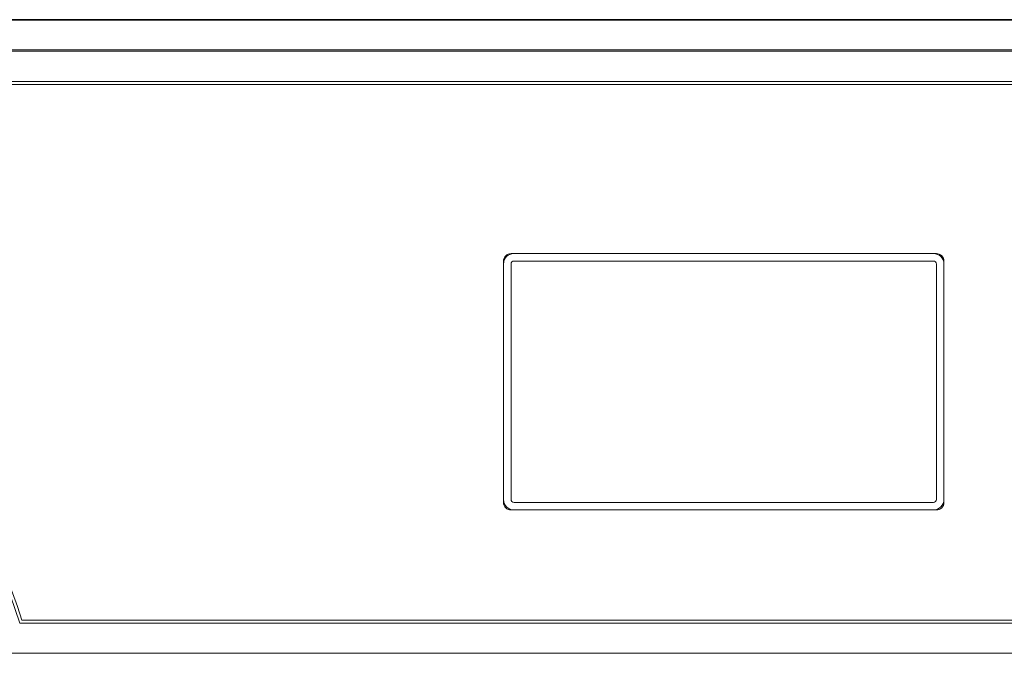
# Model space of a CAD drawing. Units: millimetres. Extents: x -90 to 95, y -7 to 94.
# Drawn here: x -3 to 0, y 43 to 45 of the extents above; entities that cross this region are included whole.
import ezdxf

# ---------------------------------------------------------------- set-up
doc = ezdxf.new("R2010")
doc.units = ezdxf.units.MM
doc.header["$MEASUREMENT"] = 0
doc.layers.add('DH3_Z163_6_2DXF_CONTINUOUS_LINE', color=7, linetype='Continuous', lineweight=0)
doc.layers.add('DH3_Z163_6_PDXF_CONTINUOUS_LINE', color=7, linetype='Continuous', lineweight=0)

msp = doc.modelspace()

# ---------------------------------------------------------------- linework, layer by layer
at = {"layer": 'DH3_Z163_6_2DXF_CONTINUOUS_LINE', "color": 18, "lineweight": 25, "true_color": 0x040000}
for p, q in [((-38.3776, 44.9089), (1.8859, 44.9089)), ((1.8858, 44.9089), (-38.3775, 44.9089)), ((1.8858, 44.9089), (-38.3775, 44.9089)), ((1.8858, 44.9089), (-38.3775, 44.9089)), ((1.8858, 44.9089), (-38.3775, 44.9089)), ((1.8858, 44.9089), (-38.3775, 44.9089))]:
    msp.add_line(p, q, dxfattribs=at)
at = {"layer": 'DH3_Z163_6_2DXF_CONTINUOUS_LINE', "color": 18, "lineweight": 9, "true_color": 0x040000}
for p, q in [((1.8858, 44.801), (-38.3775, 44.801)), ((1.8858, 44.801), (-38.3775, 44.801)), ((1.8858, 44.801), (-38.3775, 44.801)), ((1.8858, 44.801), (-38.3775, 44.801)), ((1.8858, 44.801), (-38.3775, 44.801)), ((1.8858, 44.801), (-38.3775, 44.801)), ((-38.2645, 44.7958), (1.7728, 44.7958)), ((1.7727, 44.6879), (-38.2644, 44.6879)), ((1.7455, 44.6771), (-38.2372, 44.6771)), ((-1.4389, 44.0454), (-1.4389, 43.1818)), ((-1.4389, 44.0454), (-1.4389, 43.1818)), ((-1.4389, 44.0454), (-1.4389, 43.1818)), ((-1.4389, 44.0454), (-1.4389, 43.1818)), ((-1.4389, 44.0454), (-1.4389, 43.1818)), ((-1.4389, 44.0454), (-1.4389, 43.1818)), ((0.1101, 44.0724), (-1.4119, 44.0724)), ((0.1101, 44.0724), (-1.4119, 44.0724)), ((0.1101, 44.0724), (-1.4119, 44.0724)), ((0.1101, 44.0724), (-1.4119, 44.0724)), ((0.1101, 44.0724), (-1.4119, 44.0724)), ((0.1101, 44.0724), (-1.4119, 44.0724)), ((0.0993, 44.0724), (-1.4011, 44.0724)), ((0.0993, 44.0454), (-1.4011, 44.0454)), ((0.0993, 44.0454), (-1.4011, 44.0454)), ((0.0993, 44.0454), (-1.4011, 44.0454)), ((0.0993, 44.0454), (-1.4011, 44.0454)), ((0.0993, 44.0454), (-1.4011, 44.0454)), ((0.0993, 44.0454), (-1.4011, 44.0454)), ((0.1371, 43.1818), (0.1371, 44.0454)), ((0.1371, 43.1818), (0.1371, 44.0454)), ((0.1371, 43.1818), (0.1371, 44.0454)), ((0.1371, 43.1818), (0.1371, 44.0454)), ((0.1371, 43.1818), (0.1371, 44.0454)), ((0.1371, 43.1818), (0.1371, 44.0454)), ((-1.4389, 44.0346), (-1.4389, 43.1926)), ((-1.4119, 44.0346), (-1.4119, 43.1926)), ((-1.4119, 44.0346), (-1.4119, 43.1926)), ((-1.4119, 44.0346), (-1.4119, 43.1926)), ((-1.4119, 44.0346), (-1.4119, 43.1926)), ((-1.4119, 44.0346), (-1.4119, 43.1926)), ((-1.4119, 44.0346), (-1.4119, 43.1926)), ((0.1101, 43.1926), (0.1101, 44.0346)), ((0.1101, 43.1926), (0.1101, 44.0346)), ((0.1101, 43.1926), (0.1101, 44.0346)), ((0.1101, 43.1926), (0.1101, 44.0346)), ((0.1101, 43.1926), (0.1101, 44.0346)), ((0.1101, 43.1926), (0.1101, 44.0346)), ((0.1371, 43.1926), (0.1371, 44.0346)), ((-1.4011, 43.1818), (0.0993, 43.1818)), ((-1.4011, 43.1818), (0.0993, 43.1818)), ((-1.4011, 43.1818), (0.0993, 43.1818)), ((-1.4011, 43.1818), (0.0993, 43.1818)), ((-1.4011, 43.1818), (0.0993, 43.1818)), ((-1.4011, 43.1818), (0.0993, 43.1818)), ((-1.4119, 43.1548), (0.1101, 43.1548)), ((-1.4119, 43.1548), (0.1101, 43.1548)), ((-1.4119, 43.1548), (0.1101, 43.1548)), ((-1.4119, 43.1548), (0.1101, 43.1548)), ((-1.4119, 43.1548), (0.1101, 43.1548)), ((-1.4119, 43.1548), (0.1101, 43.1548)), ((-1.4011, 43.1548), (0.0993, 43.1548)), ((1.9938, 42.75), (-3.1699, 42.75)), ((1.9938, 42.75), (-3.1699, 42.75)), ((1.9938, 42.75), (-3.1699, 42.75)), ((1.9938, 42.75), (-3.1699, 42.75)), ((1.9938, 42.75), (-3.1699, 42.75)), ((-3.1699, 42.75), (1.8783, 42.75)), ((-3.162, 42.7608), (1.7455, 42.7608)), ((1.9938, 42.6421), (-3.2511, 42.6421)), ((1.9938, 42.6421), (-3.2511, 42.6421)), ((1.9938, 42.6421), (-3.2511, 42.6421)), ((1.9938, 42.6421), (-3.2511, 42.6421)), ((1.9938, 42.6421), (-3.2511, 42.6421)), ((1.8736, 42.6421), (-3.2511, 42.6421))]:
    msp.add_line(p, q, dxfattribs=at)
for points in [[(-3.162, 42.7608), (-3.4958, 43.8183), (-4.6237, 44.4048), (-5.6811, 44.071), (-6.3052, 43.8739), (-6.7941, 43.385), (-6.9912, 42.7608)], [(-3.1699, 42.75), (-3.4978, 43.8031), (-4.6172, 44.3909), (-5.6703, 44.063), (-6.2972, 43.8678), (-6.7881, 43.3769), (-6.9833, 42.75)]]:
    msp.add_open_spline(points, degree=3, knots=[0, 0, 0, 0, 1, 1, 1, 2, 2, 2, 2], dxfattribs=at)
for points in [[(-1.4119, 44.0724), (-1.4268, 44.0724), (-1.4389, 44.0603), (-1.4389, 44.0454)], [(-1.4119, 44.0724), (-1.4268, 44.0724), (-1.4389, 44.0603), (-1.4389, 44.0454)], [(-1.4119, 44.0724), (-1.4268, 44.0724), (-1.4389, 44.0603), (-1.4389, 44.0454)], [(-1.4119, 44.0724), (-1.4268, 44.0724), (-1.4389, 44.0603), (-1.4389, 44.0454)], [(-1.4119, 44.0724), (-1.4268, 44.0724), (-1.4389, 44.0603), (-1.4389, 44.0454)], [(-1.4119, 44.0724), (-1.4268, 44.0724), (-1.4389, 44.0603), (-1.4389, 44.0454)], [(-1.4011, 44.0724), (-1.422, 44.0724), (-1.4389, 44.0555), (-1.4389, 44.0346)], [(-1.4011, 44.0454), (-1.4071, 44.0454), (-1.4119, 44.0405), (-1.4119, 44.0346)], [(-1.4011, 44.0454), (-1.4071, 44.0454), (-1.4119, 44.0405), (-1.4119, 44.0346)], [(-1.4011, 44.0454), (-1.4071, 44.0454), (-1.4119, 44.0405), (-1.4119, 44.0346)], [(-1.4011, 44.0454), (-1.4071, 44.0454), (-1.4119, 44.0405), (-1.4119, 44.0346)], [(-1.4011, 44.0454), (-1.4071, 44.0454), (-1.4119, 44.0405), (-1.4119, 44.0346)], [(-1.4011, 44.0454), (-1.4071, 44.0454), (-1.4119, 44.0405), (-1.4119, 44.0346)], [(0.1371, 44.0346), (0.1371, 44.0555), (0.1202, 44.0724), (0.0993, 44.0724)], [(0.1101, 44.0346), (0.1101, 44.0405), (0.1053, 44.0454), (0.0993, 44.0454)], [(0.1101, 44.0346), (0.1101, 44.0405), (0.1053, 44.0454), (0.0993, 44.0454)], [(0.1101, 44.0346), (0.1101, 44.0405), (0.1053, 44.0454), (0.0993, 44.0454)], [(0.1101, 44.0346), (0.1101, 44.0405), (0.1053, 44.0454), (0.0993, 44.0454)], [(0.1101, 44.0346), (0.1101, 44.0405), (0.1053, 44.0454), (0.0993, 44.0454)], [(0.1101, 44.0346), (0.1101, 44.0405), (0.1053, 44.0454), (0.0993, 44.0454)], [(0.1371, 44.0454), (0.1371, 44.0603), (0.125, 44.0724), (0.1101, 44.0724)], [(0.1371, 44.0454), (0.1371, 44.0603), (0.125, 44.0724), (0.1101, 44.0724)], [(0.1371, 44.0454), (0.1371, 44.0603), (0.125, 44.0724), (0.1101, 44.0724)], [(0.1371, 44.0454), (0.1371, 44.0603), (0.125, 44.0724), (0.1101, 44.0724)], [(0.1371, 44.0454), (0.1371, 44.0603), (0.125, 44.0724), (0.1101, 44.0724)], [(0.1371, 44.0454), (0.1371, 44.0603), (0.125, 44.0724), (0.1101, 44.0724)], [(-1.4389, 43.1926), (-1.4389, 43.1718), (-1.422, 43.1548), (-1.4011, 43.1548)], [(-1.4119, 43.1926), (-1.4119, 43.1867), (-1.4071, 43.1818), (-1.4011, 43.1818)], [(-1.4119, 43.1926), (-1.4119, 43.1867), (-1.4071, 43.1818), (-1.4011, 43.1818)], [(-1.4119, 43.1926), (-1.4119, 43.1867), (-1.4071, 43.1818), (-1.4011, 43.1818)], [(-1.4119, 43.1926), (-1.4119, 43.1867), (-1.4071, 43.1818), (-1.4011, 43.1818)], [(-1.4119, 43.1926), (-1.4119, 43.1867), (-1.4071, 43.1818), (-1.4011, 43.1818)], [(-1.4119, 43.1926), (-1.4119, 43.1867), (-1.4071, 43.1818), (-1.4011, 43.1818)], [(0.0993, 43.1548), (0.1202, 43.1548), (0.1371, 43.1718), (0.1371, 43.1926)], [(0.0993, 43.1818), (0.1053, 43.1818), (0.1101, 43.1867), (0.1101, 43.1926)], [(0.0993, 43.1818), (0.1053, 43.1818), (0.1101, 43.1867), (0.1101, 43.1926)], [(0.0993, 43.1818), (0.1053, 43.1818), (0.1101, 43.1867), (0.1101, 43.1926)], [(0.0993, 43.1818), (0.1053, 43.1818), (0.1101, 43.1867), (0.1101, 43.1926)], [(0.0993, 43.1818), (0.1053, 43.1818), (0.1101, 43.1867), (0.1101, 43.1926)], [(0.0993, 43.1818), (0.1053, 43.1818), (0.1101, 43.1867), (0.1101, 43.1926)], [(-1.4389, 43.1818), (-1.4389, 43.1669), (-1.4268, 43.1548), (-1.4119, 43.1548)], [(-1.4389, 43.1818), (-1.4389, 43.1669), (-1.4268, 43.1548), (-1.4119, 43.1548)], [(-1.4389, 43.1818), (-1.4389, 43.1669), (-1.4268, 43.1548), (-1.4119, 43.1548)], [(-1.4389, 43.1818), (-1.4389, 43.1669), (-1.4268, 43.1548), (-1.4119, 43.1548)], [(-1.4389, 43.1818), (-1.4389, 43.1669), (-1.4268, 43.1548), (-1.4119, 43.1548)], [(-1.4389, 43.1818), (-1.4389, 43.1669), (-1.4268, 43.1548), (-1.4119, 43.1548)], [(0.1101, 43.1548), (0.125, 43.1548), (0.1371, 43.1669), (0.1371, 43.1818)], [(0.1101, 43.1548), (0.125, 43.1548), (0.1371, 43.1669), (0.1371, 43.1818)], [(0.1101, 43.1548), (0.125, 43.1548), (0.1371, 43.1669), (0.1371, 43.1818)], [(0.1101, 43.1548), (0.125, 43.1548), (0.1371, 43.1669), (0.1371, 43.1818)], [(0.1101, 43.1548), (0.125, 43.1548), (0.1371, 43.1669), (0.1371, 43.1818)], [(0.1101, 43.1548), (0.125, 43.1548), (0.1371, 43.1669), (0.1371, 43.1818)]]:
    msp.add_open_spline(points, degree=3, dxfattribs=at)
at = {"layer": 'DH3_Z163_6_PDXF_CONTINUOUS_LINE', "color": 18, "lineweight": 25, "true_color": 0x040000}
msp.add_line((1.8858, 44.9089), (-38.3775, 44.9089), dxfattribs=at)
at = {"layer": 'DH3_Z163_6_PDXF_CONTINUOUS_LINE', "color": 18, "lineweight": 9, "true_color": 0x040000}
for p, q in [((1.8858, 44.801), (-38.3775, 44.801)), ((-1.4389, 44.0454), (-1.4389, 43.1818)), ((0.1101, 44.0724), (-1.4119, 44.0724)), ((0.0993, 44.0454), (-1.4011, 44.0454)), ((0.1371, 43.1818), (0.1371, 44.0454)), ((-1.4119, 44.0346), (-1.4119, 43.1926)), ((0.1101, 43.1926), (0.1101, 44.0346)), ((-1.4011, 43.1818), (0.0993, 43.1818)), ((-1.4119, 43.1548), (0.1101, 43.1548)), ((1.9938, 42.75), (-3.1699, 42.75)), ((1.9938, 42.6421), (-3.2511, 42.6421))]:
    msp.add_line(p, q, dxfattribs=at)
for points in [[(-1.4119, 44.0724), (-1.4268, 44.0724), (-1.4389, 44.0603), (-1.4389, 44.0454)], [(-1.4011, 44.0454), (-1.4071, 44.0454), (-1.4119, 44.0405), (-1.4119, 44.0346)], [(0.1101, 44.0346), (0.1101, 44.0405), (0.1053, 44.0454), (0.0993, 44.0454)], [(0.1371, 44.0454), (0.1371, 44.0603), (0.125, 44.0724), (0.1101, 44.0724)], [(-1.4119, 43.1926), (-1.4119, 43.1867), (-1.4071, 43.1818), (-1.4011, 43.1818)], [(0.0993, 43.1818), (0.1053, 43.1818), (0.1101, 43.1867), (0.1101, 43.1926)], [(-1.4389, 43.1818), (-1.4389, 43.1669), (-1.4268, 43.1548), (-1.4119, 43.1548)], [(0.1101, 43.1548), (0.125, 43.1548), (0.1371, 43.1669), (0.1371, 43.1818)]]:
    msp.add_open_spline(points, degree=3, dxfattribs=at)

doc.saveas('drawing.dxf')
